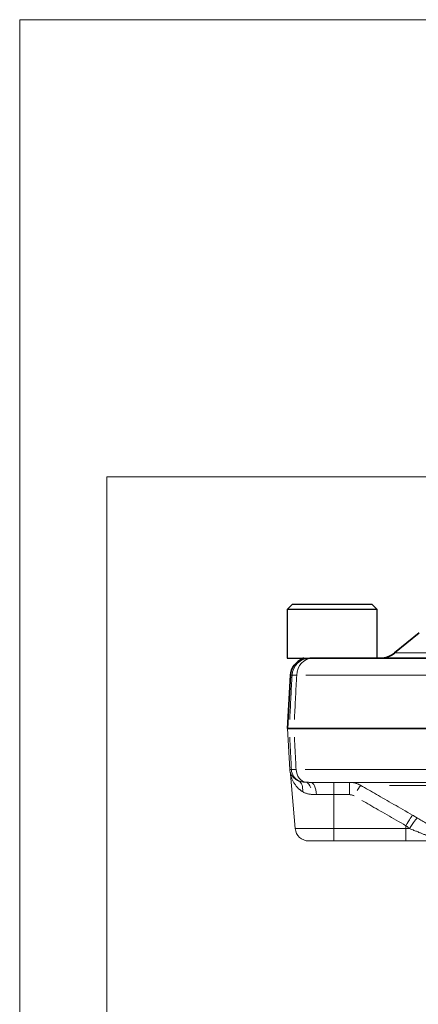
# Model space of a CAD drawing. Units: millimetres. Extents: x -150 to 1074, y -503 to 498.
# Drawn here: x -150 to -105, y -367 to -257 of the extents above; entities that cross this region are included whole.
import ezdxf

# ---------------------------------------------------------------- set-up
doc = ezdxf.new("R2010")
doc.units = ezdxf.units.MM
doc.layers.add('1', color=7, linetype='Continuous', true_color=0xffffff)

msp = doc.modelspace()

# ---------------------------------------------------------------- linework, layer by layer
at = {"layer": '1', "color": 251, "linetype": 'Continuous', "lineweight": 18}
for p in [(-139.97, -494.9), (10.46, -307.97)]:
    msp.add_line(p, (-139.97, -307.97), dxfattribs=at)
at = {"layer": '1', "color": 2, "linetype": 'Continuous', "lineweight": 25}
for p, q in [((-119.32, -322.12), (-119.92, -322.72)), ((-119.32, -322.12), (-110.52, -322.12)), ((-109.92, -322.72), (-110.52, -322.12)), ((-119.92, -322.72), (-119.92, -328.12)), ((-109.92, -322.72), (-119.92, -322.72)), ((-109.92, -328.12), (-109.92, -322.72)), ((-119.92, -328.12), (-117.13, -328.12))]:
    msp.add_line(p, q, dxfattribs=at)
at = {"layer": '1', "color": 2, "linetype": 'Continuous', "lineweight": 35}
for p, q in [((-107.98, -327.54), (-105.25, -325.29)), ((-117.13, -328.12), (-99.1, -328.12)), ((-119.56, -330.01), (-119.87, -335.92)), ((-119.87, -335.92), (-119.69, -335.92)), ((-101.07, -335.92), (-119.17, -335.92))]:
    msp.add_line(p, q, dxfattribs=at)
at = {"layer": '1', "color": 6, "linetype": 'Continuous', "lineweight": 13}
for p, q in [((-98.92, -327.54), (-107.98, -327.54)), ((-119.56, -330.01), (-119.38, -330.01)), ((-117.86, -330.01), (-101.83, -330.01)), ((-119.63, -340.49), (-119.45, -340.49)), ((-101.89, -340.49), (-117.93, -340.49)), ((-114.72, -341.92), (-114.72, -343.28)), ((-112.99, -341.92), (-112.99, -343.28)), ((-98.97, -342.25), (-108.55, -342.25)), ((-114.72, -343.28), (-116.67, -343.28)), ((-112.99, -343.28), (-114.72, -343.28)), ((-114.72, -343.28), (-114.72, -347.05)), ((-114.72, -347.05), (-119.02, -347.05)), ((-114.72, -347.05), (-114.72, -348.42)), ((-114.72, -347.05), (-106.72, -347.05)), ((-106.72, -346.73), (-106.72, -347.05)), ((-106.72, -347.05), (-106.72, -348.42)), ((-106.72, -347.05), (-106.31, -347.05))]:
    msp.add_line(p, q, dxfattribs=at)
at = {"layer": '1', "color": 2, "linetype": 'Continuous', "lineweight": 13}
for p, q in [((-119.87, -335.92), (-119.63, -340.49)), ((-119.17, -335.92), (-101.07, -335.92)), ((-119.55, -340.99), (-119.02, -347.05)), ((-99.92, -341.92), (-117.3, -341.92)), ((-114.72, -348.42), (-117.53, -348.42)), ((-114.72, -348.42), (-106.72, -348.42)), ((-106.72, -348.42), (-103.92, -348.42))]:
    msp.add_line(p, q, dxfattribs=at)
at = {"layer": '1', "color": 251, "lineweight": 18}
msp.add_lwpolyline([(404.86, -503.41), (-149.66, -503.41), (-149.66, -257.21), (404.86, -257.21)], close=True, dxfattribs=at)
at = {"layer": '1', "color": 2, "linetype": 'Continuous', "lineweight": 35}
for centre, radius, start, end in [((-109.57, -325.62), 2.5, 270, 309.5), ((-117.56, -330.12), 2, 106.8107, 177)]:
    msp.add_arc(centre, radius, start, end, dxfattribs=at)
at = {"layer": '1', "color": 2, "linetype": 'Continuous', "lineweight": 25}
msp.add_arc((-118.17, -328.37), 0.25, 51.3309, 90, dxfattribs=at)
at = {"layer": '1', "color": 2, "linetype": 'Continuous', "lineweight": 13}
for centre, start, end in [((-118.13, -340.42), 183, 194.0388), ((-117.53, -346.92), 185, 270)]:
    msp.add_arc(centre, 1.5, start, end, dxfattribs=at)
at = {"layer": '1', "color": 6, "linetype": 'Continuous', "lineweight": 13}
for centre, major_axis, ratio, start_param, end_param in [((-117.39, -330.12), (0, 2), 0.996217, 0, 1.518436), ((-117.13, -330.12), (0, 2), 0.866025, 0, 1.518436), ((-117.96, -340.42), (0, -1.5), 0.996186, 4.764749, 5.802269), ((-117.63, -340.42), (0, -1.5), 0.866025, 4.764749, 6.145237), ((-119.34, -343.08), (-0.64, -1.36), 0.696806, 1.979511, 3.085284), ((-117.99, -343.39), (-0.12, -1.5), 0.527663, 2.224534, 3.060563), ((-117.3, -343.42), (0, -1.5), 0.420799, 1.658063, 3.141593), ((-112.48, -343.55), (-0.75, -1.3), 0.043571, 3.218093, 4.151777), ((-106.72, -346.86), (-0.75, -1.3), 0.043507, 3.226668, 4.636725), ((-106.17, -347.18), (-0.76, -1.3), 0.125617, 3.227861, 4.684732)]:
    msp.add_ellipse(centre, major_axis=major_axis, ratio=ratio, start_param=start_param, end_param=end_param, dxfattribs=at)
at = {"layer": '1', "color": 2, "linetype": 'Continuous', "lineweight": 35}
msp.add_open_spline([(-117.39, -328.12), (-117.39, -328.12), (-117.37, -328.12), (-117.32, -328.12), (-117.25, -328.12), (-117.18, -328.12), (-117.13, -328.12)], degree=3, dxfattribs=at)
at = {"layer": '1', "color": 6, "linetype": 'Continuous', "lineweight": 13}
for points, knots in [([(-119.64, -334.92), (-119.63, -334.85), (-119.59, -334.04), (-119.51, -332.45), (-119.43, -330.84), (-119.38, -330.01)], [0, 0, 0, 0, 0.042926, 0.521463, 1, 1, 1, 1]), ([(-119.38, -330.01), (-119.38, -330.01), (-119.37, -330.01), (-119.35, -330.01), (-119.32, -330.01), (-119.29, -330.01), (-119.26, -330.01), (-119.22, -330.01), (-119.17, -330.01), (-119.12, -330.01), (-119.06, -330.01), (-119, -330.01), (-118.94, -330.01), (-118.89, -330.01), (-118.86, -330.01)], [0, 0, 0, 0, 0.083334, 0.166683, 0.250031, 0.333371, 0.416703, 0.50003, 0.583356, 0.666685, 0.750023, 0.833367, 0.916698, 1, 1, 1, 1]), ([(-119.12, -334.92), (-119.11, -334.85), (-119.07, -334.04), (-118.99, -332.45), (-118.91, -330.84), (-118.86, -330.01)], [0, 0, 0, 0, 0.042926, 0.521463, 1, 1, 1, 1]), ([(-119.45, -340.49), (-119.48, -339.92), (-119.54, -338.75), (-119.6, -337.54), (-119.64, -336.91)], [0, 0, 0, 0, 0.504837, 1, 1, 1, 1]), ([(-118.93, -340.49), (-118.96, -339.92), (-119.02, -338.75), (-119.08, -337.54), (-119.12, -336.91)], [0, 0, 0, 0, 0.504827, 1, 1, 1, 1]), ([(-118.65, -341.75), (-118.68, -341.73), (-118.73, -341.71), (-118.81, -341.67), (-118.89, -341.63), (-118.96, -341.58), (-119.02, -341.54), (-119.09, -341.49), (-119.15, -341.44), (-119.21, -341.38), (-119.26, -341.33), (-119.31, -341.27), (-119.36, -341.22), (-119.4, -341.16), (-119.46, -341.07), (-119.51, -340.98), (-119.56, -340.87), (-119.58, -340.8), (-119.59, -340.77), (-119.59, -340.77), (-119.59, -340.77)], [0, 0, 0, 0, 0.044251, 0.089061, 0.134407, 0.180272, 0.226648, 0.273528, 0.320905, 0.368771, 0.417125, 0.465968, 0.515307, 0.56516, 0.615551, 0.736837, 0.824512, 0.907417, 0.98164, 1, 1, 1, 1]), ([(-118.22, -342.94), (-118.25, -342.93), (-118.31, -342.89), (-118.39, -342.83), (-118.48, -342.76), (-118.56, -342.69), (-118.65, -342.62), (-118.73, -342.54), (-118.81, -342.45), (-118.89, -342.37), (-118.97, -342.26), (-119.07, -342.12), (-119.17, -341.97), (-119.25, -341.81), (-119.35, -341.63), (-119.43, -341.41), (-119.49, -341.23), (-119.52, -341.12), (-119.54, -341.04), (-119.55, -341), (-119.55, -340.99), (-119.55, -340.99)], [0, 0, 0, 0, 0.035, 0.071124, 0.108394, 0.146828, 0.186446, 0.227265, 0.269301, 0.312569, 0.357084, 0.426591, 0.502755, 0.559432, 0.633782, 0.746982, 0.842188, 0.884331, 0.919816, 0.984468, 1, 1, 1, 1]), ([(-118.93, -340.49), (-118.96, -340.49), (-119, -340.49), (-119.07, -340.5), (-119.13, -340.5), (-119.19, -340.5), (-119.24, -340.5), (-119.28, -340.5), (-119.32, -340.5), (-119.36, -340.5), (-119.39, -340.5), (-119.42, -340.5), (-119.44, -340.49), (-119.45, -340.49), (-119.45, -340.49)], [0, 0, 0, 0, 0.083331, 0.166673, 0.25001, 0.333341, 0.416671, 0.500003, 0.583333, 0.666662, 0.749996, 0.833339, 0.91668, 1, 1, 1, 1]), ([(-117.81, -341.9), (-117.85, -341.9), (-117.91, -341.9), (-118.01, -341.89), (-118.11, -341.88), (-118.2, -341.87), (-118.3, -341.85), (-118.39, -341.83), (-118.48, -341.81), (-118.57, -341.78), (-118.62, -341.76), (-118.65, -341.75)], [0, 0, 0, 0, 0.099008, 0.201535, 0.307357, 0.416259, 0.528033, 0.642496, 0.759484, 0.878745, 1, 1, 1, 1]), ([(-111.74, -342.25), (-111.77, -342.23), (-111.84, -342.2), (-111.9, -342.16), (-111.94, -342.15), (-111.94, -342.15)], [0, 0, 0, 0, 0.488508, 0.98528, 1, 1, 1, 1]), ([(-117.19, -343.26), (-117.23, -343.25), (-117.31, -343.24), (-117.42, -343.23), (-117.53, -343.21), (-117.63, -343.19), (-117.75, -343.15), (-117.9, -343.1), (-118.07, -343.03), (-118.17, -342.97), (-118.22, -342.94)], [0, 0, 0, 0, 0.100661, 0.198895, 0.294769, 0.388351, 0.479716, 0.656329, 0.829533, 1, 1, 1, 1]), ([(-106.72, -346.73), (-107.45, -346.31), (-108.84, -345.51), (-110.44, -344.6), (-111.33, -344.08), (-111.62, -343.92)], [0, 0, 0, 0, 0.401138, 0.802276, 1, 1, 1, 1]), ([(-103.81, -348.05), (-103.83, -348.04), (-103.87, -348.02), (-103.95, -347.99), (-104.02, -347.97), (-104.11, -347.93), (-104.2, -347.9), (-104.34, -347.84), (-104.56, -347.75), (-104.86, -347.63), (-105.19, -347.5), (-105.47, -347.38), (-105.73, -347.28), (-105.94, -347.2), (-106.14, -347.12), (-106.27, -347.06), (-106.31, -347.05)], [0, 0, 0, 0, 0.041462, 0.083695, 0.126718, 0.170547, 0.215197, 0.260682, 0.378161, 0.506453, 0.61876, 0.750852, 0.805163, 0.874941, 0.955544, 1, 1, 1, 1])]:
    msp.add_open_spline(points, degree=3, knots=knots, dxfattribs=at)
at = {"layer": '1', "color": 2, "linetype": 'Continuous', "lineweight": 35}
msp.add_open_spline([(-119.69, -335.92), (-119.67, -335.92), (-119.65, -335.92), (-119.61, -335.92), (-119.59, -335.92), (-119.56, -335.92), (-119.54, -335.92), (-119.5, -335.92), (-119.49, -335.92), (-119.47, -335.92), (-119.43, -335.92), (-119.39, -335.92), (-119.3, -335.92), (-119.24, -335.92), (-119.17, -335.92)], degree=3, knots=[0, 0, 0, 0, 0.25, 0.25, 0.375, 0.375, 0.5, 0.5, 0.5625, 0.5625, 0.625, 0.75, 0.75, 1, 1, 1, 1], dxfattribs=at)
at = {"layer": '1', "color": 2, "linetype": 'Continuous', "lineweight": 13}
for points, knots in [([(-119.17, -335.92), (-119.24, -335.92), (-119.3, -335.92), (-119.39, -335.92), (-119.42, -335.92), (-119.47, -335.92), (-119.49, -335.92), (-119.53, -335.92), (-119.54, -335.92), (-119.56, -335.92), (-119.59, -335.92), (-119.61, -335.92), (-119.65, -335.92), (-119.67, -335.92), (-119.69, -335.92)], [0, 0, 0, 0, 0.25, 0.25, 0.375, 0.375, 0.5, 0.5, 0.5625, 0.5625, 0.625, 0.75, 0.75, 1, 1, 1, 1]), ([(-111.94, -342.15), (-111.97, -342.13), (-112.04, -342.1), (-112.15, -342.06), (-112.26, -342.02), (-112.37, -341.99), (-112.49, -341.96), (-112.61, -341.94), (-112.73, -341.93), (-112.86, -341.92), (-112.94, -341.92), (-112.99, -341.92)], [0, 0, 0, 0, 0.101692, 0.208106, 0.316191, 0.42595, 0.537391, 0.650525, 0.765358, 0.881865, 1, 1, 1, 1])]:
    msp.add_open_spline(points, degree=3, knots=knots, dxfattribs=at)
for points, degree in [([(-119.59, -340.78), (-119.56, -340.88), (-119.55, -340.99)], 2), ([(-117.3, -341.92), (-117.36, -341.92), (-117.47, -341.91), (-117.64, -341.91), (-117.76, -341.9), (-117.81, -341.9)], 3), ([(-105.98, -345.56), (-106.71, -345.14), (-108.1, -344.34), (-110.02, -343.24), (-111.19, -342.57), (-111.74, -342.25)], 3), ([(-116.67, -343.28), (-116.73, -343.28), (-116.85, -343.28), (-117.03, -343.27), (-117.14, -343.26), (-117.19, -343.26)], 3), ([(-105.43, -345.88), (-105.5, -345.84), (-105.62, -345.77), (-105.8, -345.66), (-105.92, -345.59), (-105.98, -345.56)], 3), ([(-102.3, -347.88), (-102.38, -347.83), (-102.54, -347.71), (-102.83, -347.51), (-103.16, -347.29), (-103.53, -347.04), (-103.95, -346.78), (-104.41, -346.49), (-104.91, -346.19), (-105.26, -345.98), (-105.43, -345.88)], 3), ([(-106.31, -347.05), (-106.36, -347.01), (-106.45, -346.94), (-106.59, -346.83), (-106.68, -346.76), (-106.72, -346.73)], 3)]:
    msp.add_open_spline(points, degree=degree, dxfattribs=at)
at = {"layer": '1', "color": 6, "linetype": 'Continuous', "lineweight": 13}
msp.add_open_spline([(-112.48, -343.42), (-112.52, -343.4), (-112.59, -343.36), (-112.71, -343.32), (-112.84, -343.29), (-112.94, -343.28), (-112.99, -343.28)], degree=3, dxfattribs=at)

doc.saveas('drawing.dxf')
